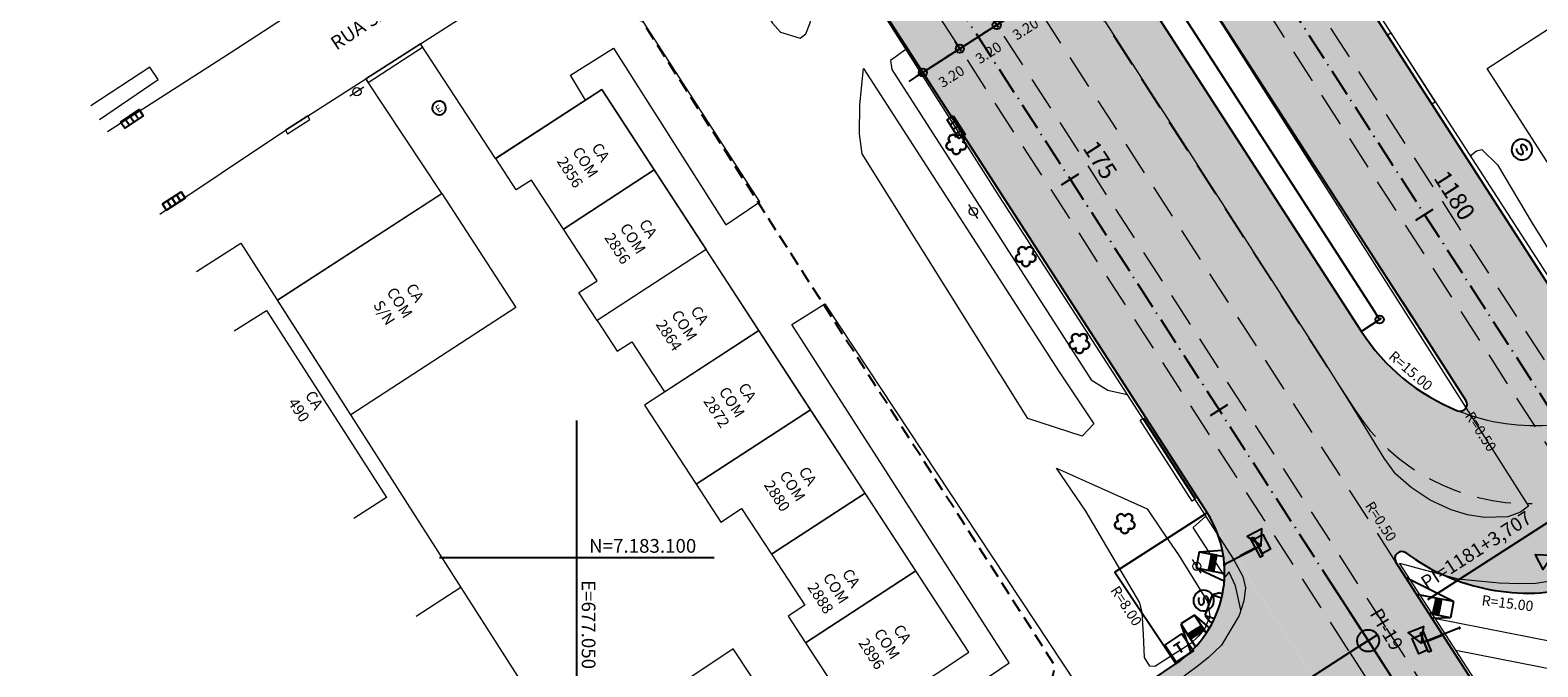
# Model space of a CAD drawing. Units: inches. Extents: x 675189 to 677836, y 7181896 to 7185334.
# Drawn here: x 677010 to 677120, y 7183092 to 7183138 of the extents above; entities that cross this region are included whole.
import ezdxf
from ezdxf.enums import TextEntityAlignment as Align

# ---------------------------------------------------------------- set-up
doc = ezdxf.new("R2010")
doc.units = ezdxf.units.IN
doc.header["$PDMODE"] = 1
for name, pattern in [('DASHED2', [0.375, 0.25, -0.125]), ('HIDDEN', [0.375, 0.25, -0.125]), ('LIN3', [3, 2, -0.5, 0, -0.5])]:
    doc.linetypes.add(name, pattern=pattern)
for name, color, linetype, lineweight in [('L-CALCADA', 44, 'Continuous', 0), ('L-EDIF_ALVENARIA', 2, 'Continuous', 0), ('L-EDIF_COMERCIAL', 2, 'Continuous', 0), ('L-EDIFICACAO', 2, 'Continuous', 0), ('L-ILU', 7, 'Continuous', 0), ('L-MURO_ALVENARIA', 252, 'Continuous', 0), ('L-TOPONIMIA_VIAS', 7, 'Continuous', 0), ('L-VEG', 7, 'Continuous', 0), ('L-VIA_ PAVIMENTADA', 210, 'Continuous', 0), ('PG-FAIXA DE TRAFEGO', 7, 'DASHED2', 0), ('PG-GUIA_REB_ENTR', 2, 'Continuous', 0), ('POSTE_CIRCULAR', 7, 'Continuous', 0), ('TEXTOS_COORDENADAS', 20, 'Continuous', 15)]:
    doc.layers.add(name, color=color, linetype=linetype, lineweight=lineweight)
for name, color, linetype in [('L-DRE', 7, 'Continuous'), ('L-SRV', 7, 'Continuous'), ('MALHA_COORDENADAS', 20, 'Continuous'), ('PG-ALIN PREDIAL PROPOSTO', 164, 'DASHED2'), ('PG-COTA', 1, 'Continuous'), ('PG-EIXO 0', 1, 'LIN3'), ('PG-EIXO 1000', 1, 'LIN3'), ('PG-EST EX 0', 2, 'Continuous'), ('PG-EST EX 1000', 2, 'Continuous'), ('PG-GUIAS-CC-L2.4', 1, 'Continuous'), ('PG-GUIAS-DF-L2.4', 3, 'Continuous'), ('PG-MFIO', 5, 'Continuous'), ('PG-PI EX 0', 2, 'Continuous'), ('PG-PN EX 1000', 2, 'Continuous'), ('PG-SOLIDOS EX 0', 254, 'Continuous'), ('PG-SOLIDOS EX 1000', 254, 'Continuous')]:
    doc.layers.add(name, color=color, linetype=linetype)
doc.styles.add('ARIAL', font='ARIAL.TTF', dxfattribs={"height": 2})
doc.styles.add('Romans', font='romans.shx')
doc.styles.add('SIMPLEX', font='simplex.shx', dxfattribs={"height": 0.75})
doc.styles.get("Standard").update_dxf_attribs({"font": 'simplex.shx', "height": 0.75})
doc.dimstyles.new('COTAS', dxfattribs={"dimtxt": 0.75, "dimasz": 0.6, "dimexe": 0.18, "dimexo": 0.0625, "dimgap": 1, "dimtad": 2, "dimzin": 0, "dimdsep": 46, "dimtxsty": 'SIMPLEX', "dimblk": 'ORIGIN', "dimcen": 0, "dimclrd": 256, "dimclre": 256, "dimclrt": 2, "dimaunit": 1, "dimadec": 5, "dimazin": 0, "dimtfac": 1, "dimtofl": 0, "dimtmove": 0, "dimatfit": 3, "dimldrblk": 'ORIGIN', "dimfxl": 0, "dimtolj": 1, "dimtzin": 0, "dimarcsym": 0})

# ---------------------------------------------------------------- blocks, each defined once
blk = doc.blocks.new('cruz')
at = {"layer": 'MALHA_COORDENADAS', "flags": 128}
for points in [[(0, -10), (0, 10)], [(-10, 0), (10, 0)]]:
    blk.add_lwpolyline(points, dxfattribs=at)
blk = doc.blocks.new('AeccTickLine')
blk.add_line((0, -0.5), (0, 0.5))
blk = doc.blocks.new('_Origin')
at = {"color": 0, "linetype": 'ByBlock', "lineweight": -2}
blk.add_line((0, 0), (-1, 0), dxfattribs=at)
blk.add_circle((0, 0), 0.5, dxfattribs=at)
blk = doc.blocks.new('*D172')
at = {"layer": 'Defpoints', "color": 0, "transparency": 16777216}
for p in [(677082.87, 7183141.15), (677080.18, 7183139.42), (677080.57, 7183138.81)]:
    blk.add_point(p, dxfattribs=at)
at = {"layer": 'PG-COTA', "lineweight": -2, "transparency": 16777216}
for p, q in [((677082.9, 7183141.1), (677083.35, 7183140.39)), ((677083.76, 7183140.87), (677084.27, 7183141.19)), ((677080.21, 7183139.37), (677080.66, 7183138.66)), ((677080.06, 7183138.49), (677079.56, 7183138.16))]:
    blk.add_line(p, q, dxfattribs=at)
at = {"layer": 'PG-COTA', "lineweight": -2, "transparency": 16777216, "xscale": 0.6, "yscale": 0.6, "zscale": 0.6}
for p, rotation in [((677083.26, 7183140.55), 212.767996777337), ((677080.57, 7183138.81), 32.76799677733699)]:
    blk.add_blockref('_Origin', p, dxfattribs=dict(at, rotation=rotation))
at = {"layer": 'PG-COTA', "color": 2, "transparency": 16777216, "insert": (677082.66, 7183138.52), "char_height": 0.75, "attachment_point": 5, "rotation": 32.768, "style": 'SIMPLEX'}
blk.add_mtext('\\A1;3.20', dxfattribs=at)
blk = doc.blocks.new('*D173')
at = {"layer": 'Defpoints', "color": 0, "transparency": 16777216}
for p in [(677080.18, 7183139.42), (677077.49, 7183137.69), (677077.88, 7183137.08)]:
    blk.add_point(p, dxfattribs=at)
at = {"layer": 'PG-COTA', "lineweight": -2, "transparency": 16777216}
for p, q in [((677080.21, 7183139.37), (677080.66, 7183138.66)), ((677081.07, 7183139.14), (677081.58, 7183139.46)), ((677077.52, 7183137.63), (677077.97, 7183136.93)), ((677077.37, 7183136.76), (677076.87, 7183136.43))]:
    blk.add_line(p, q, dxfattribs=at)
at = {"layer": 'PG-COTA', "lineweight": -2, "transparency": 16777216, "xscale": 0.6, "yscale": 0.6, "zscale": 0.6}
for p, rotation in [((677080.57, 7183138.81), 212.767996777337), ((677077.88, 7183137.08), 32.76799677733699)]:
    blk.add_blockref('_Origin', p, dxfattribs=dict(at, rotation=rotation))
at = {"layer": 'PG-COTA', "color": 2, "transparency": 16777216, "insert": (677079.97, 7183136.79), "char_height": 0.75, "attachment_point": 5, "rotation": 32.768, "style": 'SIMPLEX'}
blk.add_mtext('\\A1;3.20', dxfattribs=at)
blk = doc.blocks.new('*D174')
at = {"layer": 'Defpoints', "color": 0, "transparency": 16777216}
for p in [(677077.49, 7183137.69), (677074.79, 7183135.96), (677075.19, 7183135.35)]:
    blk.add_point(p, dxfattribs=at)
at = {"layer": 'PG-COTA', "lineweight": -2, "transparency": 16777216}
for p, q in [((677077.52, 7183137.63), (677077.97, 7183136.93)), ((677078.38, 7183137.41), (677078.88, 7183137.73)), ((677074.83, 7183135.9), (677075.28, 7183135.2)), ((677074.68, 7183135.02), (677074.18, 7183134.7))]:
    blk.add_line(p, q, dxfattribs=at)
at = {"layer": 'PG-COTA', "lineweight": -2, "transparency": 16777216, "xscale": 0.6, "yscale": 0.6, "zscale": 0.6}
for p, rotation in [((677077.88, 7183137.08), 212.767996777337), ((677075.19, 7183135.35), 32.76799677733699)]:
    blk.add_blockref('_Origin', p, dxfattribs=dict(at, rotation=rotation))
at = {"layer": 'PG-COTA', "color": 2, "transparency": 16777216, "insert": (677077.27, 7183135.06), "char_height": 0.75, "attachment_point": 5, "rotation": 32.768, "style": 'SIMPLEX'}
blk.add_mtext('\\A1;3.20', dxfattribs=at)
blk = doc.blocks.new('ARVORE')
at = {"color": 0, "linetype": 'Continuous', "lineweight": 30}
for centre, start, end in [((-0.45, -0.17), 87.0134, 319.1849), ((-0.28, 0.35), 18.7498, 233.1301), ((0.27, 0.35), 306.8699, 161.2502), ((0.43, -0.17), 234.9262, 89.0037), ((-0.01, -0.49), 162.8241, 17.1759)]:
    blk.add_arc(centre, 0.287, start, end, dxfattribs=at)
blk = doc.blocks.new('SEMAFORO_PEDESTRE')
at = {"linetype": 'Continuous', "flags": 128}
for points in [[(1.25, 0), (0, 0)], [(1.46, 0.77), (1.46, -0.76), (1.25, -0.76), (1.25, 0.01), (1.25, 0.77), (1.46, 0.77)]]:
    blk.add_lwpolyline(points, dxfattribs=at)
blk.add_lwpolyline([(1.5, 0.61), (2.17, 0.61), (2.17, -0.61), (1.5, -0.61)], close=True, dxfattribs=at)
blk = doc.blocks.new('SEMAFORO_PRINCIPAL')
at = {"flags": 128}
blk.add_lwpolyline([(0.05, 0), (3, 0), (3.61, 1.06), (2.39, 1.06), (3, 0)], dxfattribs=at)
blk.add_circle((0, 0), 0.05)
blk.add_point((0, 0))
blk = doc.blocks.new('ESGOTO')
at = {"color": 251}
blk.add_lwpolyline([(0, 0.5, 1), (0, -0.5, 1)], format="xyb", close=True, dxfattribs=at)
at = {"color": 251, "style": 'Romans'}
blk.add_text('E', height=0.517, dxfattribs=at).set_placement((-0.25, -0.29))
blk = doc.blocks.new('POSTE_CIRCULAR')
at = {"layer": 'POSTE_CIRCULAR'}
blk.add_lwpolyline([(0, 0.6), (0, -0.6)], dxfattribs=at)
blk.add_circle((0, 0), 0.3, dxfattribs=at)
blk = doc.blocks.new('BOCA_DE_LOBO')
at = {"color": 0, "linetype": 'Continuous', "flags": 128}
blk.add_lwpolyline([(-0.81, 0.27), (0.81, 0.27), (0.81, -0.27), (-0.81, -0.27)], close=True, dxfattribs=at)
for points in [[(-0.4, 0.27), (-0.4, -0.27)], [(0, 0.27), (0, -0.27)], [(0.4, 0.27), (0.4, -0.27)]]:
    blk.add_lwpolyline(points, dxfattribs=at)
blk = doc.blocks.new('TELEFONIA')
at = {"color": 251, "linetype": 'Continuous', "flags": 128}
blk.add_lwpolyline([(-0.76, 0.75), (0.74, 0.75), (0.74, -0.75), (-0.76, -0.75)], close=True, dxfattribs=at)
for points in [[(-0.28, 0.35), (0.27, 0.35)], [(-0.01, 0.35), (-0.01, -0.36)]]:
    blk.add_lwpolyline(points, dxfattribs=at)
blk = doc.blocks.new('SANEPAR_CIRCULAR')
at = {"color": 251, "linetype": 'Continuous'}
blk.add_lwpolyline([(0, 0.75, 1), (0, -0.75, 1)], format="xyb", close=True, dxfattribs=at)
at = {"color": 251, "linetype": 'Continuous', "flags": 128}
blk.add_lwpolyline([(0.275, 0.256), (0.19, 0.324), (0.08, 0.358), (-0.08, 0.358), (-0.19, 0.324), (-0.275, 0.256), (-0.275, 0.148), (-0.232, 0.084), (-0.19, 0.05), (-0.114, 0.016), (0.114, -0.016), (0.19, -0.05), (0.232, -0.084), (0.275, -0.148), (0.275, -0.256), (0.19, -0.324), (0.08, -0.358), (-0.08, -0.358), (-0.19, -0.324), (-0.275, -0.256)], dxfattribs=at)
blk = doc.blocks.new('*D294')
at = {"layer": 'Defpoints', "color": 0, "transparency": 16777216}
for p in [(677063.74, 7183183.72), (677108.44, 7183117.35), (677107.11, 7183116.49)]:
    blk.add_point(p, dxfattribs=at)
at = {"layer": 'PG-COTA', "lineweight": -2, "transparency": 16777216}
for p, q in [((677063.79, 7183183.75), (677065.23, 7183184.68)), ((677065.4, 7183184.07), (677108.12, 7183117.86)), ((677107.16, 7183116.52), (677108.59, 7183117.45))]:
    blk.add_line(p, q, dxfattribs=at)
at = {"layer": 'PG-COTA', "lineweight": -2, "transparency": 16777216, "xscale": 0.6, "yscale": 0.6, "zscale": 0.6}
for p, rotation in [((677065.08, 7183184.58), 122.8248139784339), ((677108.44, 7183117.35), 302.8248139784339)]:
    blk.add_blockref('_Origin', p, dxfattribs=dict(at, rotation=rotation))
at = {"layer": 'PG-COTA', "color": 2, "transparency": 16777216, "insert": (677087.91, 7183151.71), "char_height": 0.75, "attachment_point": 5, "rotation": 302.8248, "style": 'SIMPLEX'}
blk.add_mtext('\\A1;80.00', dxfattribs=at)

msp = doc.modelspace()

# ---------------------------------------------------------------- hatches: boundary and pattern name
at = {"layer": 'PG-SOLIDOS EX 0'}
for points in [[(677019.911, 7183238.746), (677010.374, 7183235.821), (677023.926, 7183214.812), (677053.883, 7183168.373), (677055.349, 7183166.099), (677067.817, 7183146.772), (677070.427, 7183142.726), (677088.489, 7183114.726), (677103.025, 7183122.814), (677063.74, 7183183.716)], [(677105.043, 7183106.782), (677115.331, 7183090.807), (677110.882, 7183079.977), (677096.272, 7183102.68)]]:
    msp.add_hatch(color=256, dxfattribs=at).paths.add_polyline_path(points)
h = msp.add_hatch(color=256, dxfattribs=at)
h.paths.add_polyline_path([(677107.103, 7183116.493), (677102.843, 7183123.096), (677088.489, 7183114.726), (677096.255, 7183102.687)])
edge = h.paths.add_edge_path()
edge.add_line((677107.103, 7183116.493), (677096.255, 7183102.687))
edge.add_arc((677089.532, 7183098.35), 8, 32.74383, 32.82482, ccw=False)
edge.add_line((677096.261, 7183102.677), (677114.12, 7183110.704))
edge.add_arc((677119.708, 7183124.624), 15, 212.82481, 248.12897, ccw=False)
h = msp.add_hatch(color=256, dxfattribs=at)
edge = h.paths.add_edge_path()
edge.add_arc((677114.306, 7183111.168), 0.5, -111.87103, 32.768, ccw=False)
edge.add_line((677114.12, 7183110.704), (677105.119, 7183106.664))
edge.add_line((677105.119, 7183106.664), (677109.631, 7183099.671))
edge.add_arc((677110.051, 7183099.941), 0.5, 53.57314, 212.74119, ccw=False)
edge.add_arc((677119.255, 7183112.413), 15, 233.57314, 284.58685)
edge.add_line((677123.033, 7183097.896), (677114.727, 7183111.438))
h = msp.add_hatch(color=256, dxfattribs=at)
edge = h.paths.add_edge_path()
edge.add_arc((677089.16, 7183098.928), 8, -56.26105, 32.82481, ccw=False)
edge.add_line((677093.603, 7183092.275), (677091.82, 7183091.084))
edge.add_line((677091.82, 7183091.084), (677098.332, 7183081.003))
edge.add_line((677098.332, 7183081.003), (677099.926, 7183082.068))
edge.add_arc((677104.323, 7183075.384), 8, 32.7449, 123.3409, ccw=False)
edge.add_line((677111.052, 7183079.712), (677095.882, 7183103.264))
at = {"layer": 'PG-SOLIDOS EX 1000'}
h = msp.add_hatch(color=256, dxfattribs=at)
edge = h.paths.add_edge_path()
edge.add_line((677124.754, 7183113.598), (677016.442, 7183281.871))
edge.add_arc((677021.487, 7183285.119), 6, 139.94799, 212.768, ccw=False)
edge.add_arc((677043.685, 7183266.458), 35, 130.26402, 139.94824, ccw=False)
edge.add_arc((677043.685, 7183266.458), 35, 130.26402, 139.94835)
edge.add_arc((677021.487, 7183285.119), 6, 139.94861, 212.768)
edge.add_line((677016.442, 7183281.871), (677124.754, 7183113.598))
edge.add_arc((677125.594, 7183114.139), 1, 212.768, 302.95841)
edge.add_line((677126.138, 7183113.3), (677133.686, 7183118.194))
edge.add_line((677133.686, 7183118.194), (677140.18, 7183108.103))
edge.add_line((677140.18, 7183108.103), (677138.479, 7183107))
edge.add_arc((677142.831, 7183100.287), 8, 122.95841, 212.75446)
edge.add_line((677136.103, 7183095.959), (677124.754, 7183113.598))
msp.add_hatch(color=256, dxfattribs=at).paths.add_polyline_path([(677016.442, 7183281.871), (677010.31, 7183273.661), (677105.52, 7183125.742), (677113.581, 7183130.956)])
h = msp.add_hatch(color=256, dxfattribs=at)
edge = h.paths.add_edge_path()
edge.add_line((677121.115, 7183119.25), (677113.581, 7183130.956))
edge.add_line((677113.581, 7183130.956), (677105.52, 7183125.742))
edge.add_line((677105.52, 7183125.742), (677110.775, 7183117.578))
edge.add_line((677110.775, 7183117.578), (677114.727, 7183111.438))
edge.add_line((677114.727, 7183111.438), (677123.033, 7183097.896))
edge.add_arc((677123.159, 7183097.412), 0.5, 32.75446, 104.58685, ccw=False)
edge.add_line((677123.579, 7183097.683), (677124.243, 7183096.651))
edge.add_line((677124.243, 7183096.651), (677148.026, 7183059.683))
edge.add_line((677148.026, 7183059.683), (677155.985, 7183065.054))
edge.add_line((677155.985, 7183065.054), (677135.726, 7183096.546))
edge.add_line((677135.726, 7183096.546), (677121.115, 7183119.25))

# ---------------------------------------------------------------- linework, layer by layer
at = {"layer": 'L-CALCADA'}
for points in [[(677053.635, 7183147.039), (677054.007, 7183146.736), (677054.498, 7183146.432), (677055.421, 7183146.099), (677056.49, 7183146.199), (677057.404, 7183146.62), (677058.332, 7183146.794), (677058.981, 7183146.441), (677059.771, 7183145.498), (677064.237, 7183138.952), (677064.824, 7183138.275), (677066.247, 7183137.853), (677066.664, 7183138.174), (677066.975, 7183138.968), (677067.098, 7183139.559), (677067.162, 7183140.898), (677066.842, 7183141.951), (677066.477, 7183142.657), (677060.864, 7183151.187)], [(677050.626, 7183133.325), (677049.544, 7183135.162), (677052.664, 7183137.127), (677060.846, 7183124.243), (677063.332, 7183125.93), (677050.822, 7183145.274)], [(677073.941, 7183137.03), (677072.84, 7183136.211), (677072.935, 7183135.554), (677087.431, 7183112.96), (677088.349, 7183112.391), (677088.665, 7183112.209), (677090.064, 7183111.877)], [(677015.249, 7183131.934), (677019.513, 7183134.828), (677018.918, 7183135.736), (677014.621, 7183132.921)], [(677115.036, 7183129.266), (677115.501, 7183129.634), (677115.879, 7183129.733), (677117.035, 7183128.613), (677119.556, 7183124.379), (677122.707, 7183119.287), (677123.827, 7183117.833), (677124.452, 7183116.857), (677124.787, 7183116.053)], [(677071.614, 7183088.525), (677072.958, 7183086.541), (677081.461, 7183092.324), (677065.661, 7183116.986), (677068.047, 7183118.502), (677087.344, 7183089.287), (677088.208, 7183087.278)], [(677098.34, 7183096.167), (677098.093, 7183097.276), (677097.95, 7183097.936), (677097.49, 7183098.944), (677097.466, 7183098.928), (677097.192, 7183098.587), (677094.865, 7183102.201), (677095.791, 7183103.009)]]:
    msp.add_lwpolyline(points, dxfattribs=at)
at = {"layer": 'L-CALCADA', "flags": 128}
for points in [[(677044.087, 7183129.074), (677038.608, 7183137.44)], [(677040.165, 7183126.525), (677034.63, 7183134.887)], [(677126.318, 7183092.824), (677112.526, 7183095.526)], [(677114, 7183093.245), (677127.796, 7183090.528)]]:
    msp.add_lwpolyline(points, dxfattribs=at)
at = {"layer": 'L-CALCADA'}
for points in [[(677082.827, 7183110.142), (677070.765, 7183129.416), (677070.585, 7183130.876), (677070.596, 7183132.997), (677070.869, 7183135.629), (677085.124, 7183113.537), (677087.643, 7183109.743), (677086.798, 7183108.836)], [(677094.703, 7183093.748), (677092.088, 7183092.06), (677091.723, 7183092.084), (677091.317, 7183092.714), (677091.244, 7183094.391), (677091.167, 7183095.999), (677090.984, 7183096.714), (677087.048, 7183103.388), (677084.921, 7183106.507), (677091.522, 7183103.546), (677092.612, 7183101.915), (677093.804, 7183100.197), (677095.939, 7183096.757), (677096.086, 7183095.714), (677095.688, 7183094.776), (677095.245, 7183094.264)]]:
    msp.add_lwpolyline(points, close=True, dxfattribs=at)
at = {"layer": 'L-EDIFICACAO'}
for points in [[(677055.627, 7183128.247), (677049.018, 7183123.941), (677046.691, 7183127.512), (677045.592, 7183126.795), (677044.101, 7183129.083), (677051.815, 7183134.098)], [(677059.406, 7183122.449), (677051.478, 7183117.283), (677050.152, 7183119.318), (677051.471, 7183120.177), (677049.018, 7183123.941), (677055.627, 7183128.247)], [(677028.208, 7183118.752), (677040.165, 7183126.525), (677045.562, 7183118.221), (677033.536, 7183110.404)], [(677063.251, 7183116.547), (677059.406, 7183122.449), (677051.478, 7183117.283), (677052.946, 7183115.03), (677054.001, 7183115.717), (677056.378, 7183112.069)], [(677067.017, 7183110.768), (677063.251, 7183116.547), (677054.92, 7183111.118), (677058.685, 7183105.339)], [(677070.979, 7183104.688), (677067.017, 7183110.768), (677058.685, 7183105.339), (677060.476, 7183102.591), (677061.995, 7183103.581), (677064.166, 7183100.249)], [(677074.666, 7183099.029), (677070.979, 7183104.688), (677064.166, 7183100.249), (677066.589, 7183096.53), (677065.378, 7183095.741), (677066.642, 7183093.8)], [(677078.526, 7183093.106), (677074.666, 7183099.029), (677066.642, 7183093.8), (677069.656, 7183089.175), (677070.733, 7183089.877), (677071.614, 7183088.525)], [(677060.785, 7183081.348), (677066.72, 7183085.281), (677061.377, 7183093.343), (677057.777, 7183090.957), (677058.884, 7183089.287), (677056.549, 7183087.74)]]:
    msp.add_lwpolyline(points, close=True, dxfattribs=at)
msp.add_lwpolyline([(677025.065, 7183116.512), (677027.397, 7183118.009), (677036.149, 7183104.369), (677033.766, 7183102.84)], dxfattribs=at)
at = {"layer": 'L-MURO_ALVENARIA'}
for points in [[(677131.797, 7183122.05), (677128.186, 7183119.343), (677125.771, 7183120.829), (677116.275, 7183135.629), (677150.82, 7183158.043), (677156.249, 7183161.516)], [(677071.614, 7183088.525), (677078.526, 7183093.106), (677051.815, 7183134.098), (677044.087, 7183129.074)]]:
    msp.add_lwpolyline(points, dxfattribs=at)
at = {"layer": 'L-MURO_ALVENARIA', "flags": 128}
for points in [[(677040.184, 7183126.537), (677028.208, 7183118.752)], [(677022.308, 7183120.844), (677025.549, 7183122.918), (677057.408, 7183073.003)], [(677038.295, 7183095.726), (677041.553, 7183097.845)]]:
    msp.add_lwpolyline(points, dxfattribs=at)
at = {"layer": 'L-VIA_ PAVIMENTADA'}
for points in [[(677050.446, 7183312.636), (677031.03, 7183300.585), (677016.466, 7183291.256), (677015.194, 7183290.14), (677014.605, 7183288.884), (677014.216, 7183287.411), (677014.152, 7183286.191), (677014.346, 7183285.317), (677022.361, 7183273.285), (677031.8, 7183258.519), (677034.827, 7183253.783), (677052.366, 7183226.405), (677072.792, 7183195.035), (677084.934, 7183176.072), (677094.929, 7183160.575), (677108.305, 7183139.699), (677122.837, 7183117.174)], [(677007.486, 7183240.151), (677024.048, 7183214.316), (677045.369, 7183181.192), (677058.729, 7183160.436), (677058.751, 7183160.285), (677058.462, 7183159.197), (677057.763, 7183158.481), (677057.243, 7183157.951), (677046.685, 7183151.03), (677024.76, 7183136.759), (677015.834, 7183131.015)], [(677081.4, 7183162.988), (677097.31, 7183138.3), (677119.286, 7183103.75), (677118.708, 7183103.303), (677117.766, 7183102.971), (677116.073, 7183102.919), (677114.84, 7183103.118), (677113.657, 7183103.483), (677112.113, 7183104.177), (677110.743, 7183105.111), (677109.601, 7183106.115), (677108.767, 7183107.253), (677106.66, 7183110.693), (677104.367, 7183114.381), (677086.242, 7183142.528)], [(677019.64, 7183125.035), (677028.565, 7183130.997), (677052.583, 7183146.403), (677060.298, 7183151.064), (677061.489, 7183151.323), (677062.782, 7183151.249), (677064.201, 7183150.776), (677065.268, 7183150.093), (677065.967, 7183149.46), (677066.276, 7183149.112), (677080.747, 7183126.303), (677097.838, 7183099.84), (677098.477, 7183098.631), (677098.681, 7183097.806), (677098.554, 7183096.85), (677098.218, 7183095.777), (677096.921, 7183093.608), (677095.977, 7183092.726), (677095.147, 7183092.062), (677093.185, 7183090.597), (677080.862, 7183082.38), (677062.401, 7183070.168), (677056.882, 7183066.522)], [(677126.012, 7183074.732), (677114.554, 7183092.387), (677109.89, 7183099.604), (677114.132, 7183098.449), (677117.138, 7183098.162), (677118.599, 7183098.116), (677119.785, 7183098.134), (677121.22, 7183098.344)]]:
    msp.add_lwpolyline(points, dxfattribs=at)
at = {"layer": 'PG-ALIN PREDIAL PROPOSTO', "ltscale": 4, "flags": 128}
msp.add_lwpolyline([(677084.191, 7183089.371), (677084.812, 7183092.112), (677054.735, 7183139.107), (677052.096, 7183139.624)], dxfattribs=at)
at = {"layer": 'PG-COTA', "flags": 128}
for points in [[(677089.137, 7183144.344), (677075.185, 7183135.349)], [(677095.882, 7183103.264), (677089.16, 7183098.928), (677093.603, 7183092.275)]]:
    msp.add_lwpolyline(points, dxfattribs=at)
at = {"layer": 'PG-EIXO 0', "flags": 128}
msp.add_lwpolyline([(675967.5, 7184873.96), (676008.55, 7184810.288), (676169.363, 7184559.253, 0.0132396), (676198.834, 7184515.823, -0.0120534), (676226.235, 7184475.649), (676331.976, 7184312.294, -0.0149126), (676363.146, 7184260.84, 0.0136076), (676390.976, 7184214.628), (676490.647, 7184058.875, -0.0170029), (676525.509, 7184000.086, 0.017913), (676554.634, 7183951.173), (676825.664, 7183531.018, 0.014145), (676857.506, 7183484.592, -0.014145), (676889.657, 7183437.718), (676933.724, 7183369.403, -0.014145), (676963.173, 7183320.786, 0.014145), (676992.339, 7183272.634), (677107.604, 7183093.948), (677289.433, 7182811.197)], format="xyb", dxfattribs=at)
at = {"layer": 'PG-EIXO 1000'}
msp.add_line((676591.555, 7183933.107), (677124.549, 7183105.048), dxfattribs=at)
at = {"layer": 'PG-EST EX 0', "linetype": 'Continuous', "lineweight": -3}
msp.add_line((677107.604, 7183093.948), (677094.999, 7183085.817), dxfattribs=at)
at = {"layer": 'PG-FAIXA DE TRAFEGO', "ltscale": 10}
for p, q in [((676577.158, 7183958.431), (677125.894, 7183105.914)), ((676574.47, 7183956.694), (677123.203, 7183104.182)), ((676993.683, 7183273.502), (677108.955, 7183094.804)), ((676990.994, 7183271.767), (677106.275, 7183093.056)), ((677109.631, 7183099.671), (677019.911, 7183238.746)), ((677060.582, 7183182.154), (677106.606, 7183110.807)), ((677108.922, 7183094.856), (677290.777, 7182812.065)), ((677106.245, 7183093.103), (677288.089, 7182810.328))]:
    msp.add_line(p, q, dxfattribs=at)
at = {"layer": 'PG-FAIXA DE TRAFEGO', "linetype": 'ByBlock', "ltscale": 10}
msp.add_arc((677119.708, 7183124.624), 15, 248.12897, 302.95841, dxfattribs=at)
at = {"layer": 'PG-FAIXA DE TRAFEGO', "linetype": 'HIDDEN', "ltscale": 10}
msp.add_arc((677119.21, 7183118.938), 15, 212.82481, 271.30027, dxfattribs=at)
at = {"layer": 'PG-GUIA_REB_ENTR', "flags": 128}
for points in [[(677108.996, 7183138.079), (677109.248, 7183138.242), (677112.495, 7183133.196), (677112.243, 7183133.034), (677108.996, 7183138.079)], [(677090.998, 7183110.006), (677091.25, 7183110.169), (677095.045, 7183104.286), (677094.793, 7183104.123), (677090.998, 7183110.006)]]:
    msp.add_lwpolyline(points, dxfattribs=at)
for points in [[(677038.772, 7183137.19), (677038.608, 7183137.44), (677034.63, 7183134.887), (677034.8, 7183134.63)], [(677028.79, 7183131.141), (677028.944, 7183130.884), (677030.569, 7183131.926), (677030.414, 7183132.183)]]:
    msp.add_lwpolyline(points, close=True, dxfattribs=at)
at = {"layer": 'PG-GUIAS-CC-L2.4'}
for p, q in [((677095.741, 7183095.785), (677096.269, 7183097.295)), ((677096.804, 7183097.426), (677096.269, 7183097.295)), ((677096.269, 7183097.295), (677096.939, 7183097.061)), ((677096.804, 7183097.426), (677097.004, 7183097.356)), ((677095.741, 7183095.785), (677096.085, 7183095.347)), ((677095.741, 7183095.785), (677096.411, 7183095.551)), ((677096.085, 7183095.347), (677096.279, 7183095.279))]:
    msp.add_line(p, q, dxfattribs=at)
at = {"layer": 'PG-GUIAS-DF-L2.4'}
for p, q in [((677095.316, 7183100.422), (677095.086, 7183099.244)), ((677095.316, 7183100.422), (677097.077, 7183100.077)), ((677095.086, 7183099.244), (677097.159, 7183098.838)), ((677113.829, 7183096.794), (677111.142, 7183097.321)), ((677113.829, 7183096.794), (677111.142, 7183097.321)), ((677113.829, 7183096.794), (677113.598, 7183095.616)), ((677113.829, 7183096.794), (677113.598, 7183095.616)), ((677094.971, 7183095.812), (677093.962, 7183095.163)), ((677094.971, 7183095.812), (677095.82, 7183094.495)), ((677113.598, 7183095.616), (677112.042, 7183095.921)), ((677113.598, 7183095.616), (677112.042, 7183095.921)), ((677093.962, 7183095.163), (677095.035, 7183093.498))]:
    msp.add_line(p, q, dxfattribs=at)
for points in [[(677095.316, 7183100.422), (677096.993, 7183100.552)], [(677095.088, 7183099.244), (677097.169, 7183098.293)], [(677113.829, 7183096.794), (677110.364, 7183098.53)], [(677113.829, 7183096.794), (677110.364, 7183098.53)], [(677094.971, 7183095.812), (677096.046, 7183094.855)], [(677113.596, 7183095.617), (677112.273, 7183095.562)], [(677113.596, 7183095.617), (677112.273, 7183095.562)], [(677093.964, 7183095.16), (677094.675, 7183093.133)]]:
    msp.add_lwpolyline(points, dxfattribs=at)
at = {"layer": 'PG-GUIAS-DF-L2.4', "color": 1}
for points in [[(677096.123, 7183099.857), (677096.046, 7183099.464), (677096.439, 7183099.388), (677096.516, 7183099.78), (677096.123, 7183099.857)], [(677096.2, 7183100.25), (677096.123, 7183099.857), (677096.516, 7183099.78), (677096.593, 7183100.173), (677096.2, 7183100.25)], [(677096.046, 7183099.464), (677095.969, 7183099.072), (677096.362, 7183098.995), (677096.439, 7183099.387), (677096.046, 7183099.464)], [(677112.869, 7183096.576), (677112.792, 7183096.183), (677112.399, 7183096.26), (677112.476, 7183096.653), (677112.869, 7183096.576)], [(677112.869, 7183096.576), (677112.792, 7183096.183), (677112.399, 7183096.26), (677112.476, 7183096.653), (677112.869, 7183096.576)], [(677112.946, 7183096.968), (677112.869, 7183096.576), (677112.476, 7183096.653), (677112.553, 7183097.045), (677112.946, 7183096.968)], [(677112.946, 7183096.968), (677112.869, 7183096.576), (677112.476, 7183096.653), (677112.553, 7183097.045), (677112.946, 7183096.968)], [(677112.792, 7183096.183), (677112.715, 7183095.79), (677112.322, 7183095.867), (677112.399, 7183096.26), (677112.792, 7183096.183)], [(677112.792, 7183096.183), (677112.715, 7183095.79), (677112.322, 7183095.867), (677112.399, 7183096.26), (677112.792, 7183096.183)], [(677094.787, 7183094.623), (677094.451, 7183094.406), (677094.667, 7183094.07), (677095.004, 7183094.287), (677094.787, 7183094.623)], [(677095.123, 7183094.84), (677094.787, 7183094.623), (677095.004, 7183094.287), (677095.34, 7183094.503), (677095.123, 7183094.84)], [(677095.46, 7183095.056), (677095.123, 7183094.84), (677095.34, 7183094.503), (677095.676, 7183094.72), (677095.46, 7183095.056)]]:
    msp.add_lwpolyline(points, dxfattribs=at)
for centre in [(677096.143, 7183099.7), (677096.163, 7183099.798), (677096.182, 7183099.897), (677096.201, 7183099.995), (677096.22, 7183100.093), (677096.24, 7183100.191), (677096.241, 7183099.681), (677096.261, 7183099.779), (677096.28, 7183099.877), (677096.299, 7183099.975), (677096.318, 7183100.074), (677096.338, 7183100.172), (677096.34, 7183099.662), (677096.359, 7183099.76), (677096.378, 7183099.858), (677096.397, 7183099.956), (677096.417, 7183100.054), (677096.436, 7183100.153), (677096.457, 7183099.741), (677096.476, 7183099.839), (677096.495, 7183099.937), (677096.515, 7183100.035), (677096.534, 7183100.133), (677096.028, 7183099.111), (677096.047, 7183099.209), (677096.066, 7183099.307), (677096.086, 7183099.406), (677096.105, 7183099.504), (677096.124, 7183099.602), (677096.126, 7183099.092), (677096.145, 7183099.19), (677096.164, 7183099.288), (677096.184, 7183099.386), (677096.203, 7183099.485), (677096.222, 7183099.583), (677096.224, 7183099.073), (677096.243, 7183099.171), (677096.263, 7183099.269), (677096.282, 7183099.367), (677096.301, 7183099.465), (677096.32, 7183099.564), (677096.322, 7183099.054), (677096.341, 7183099.152), (677096.361, 7183099.25), (677096.38, 7183099.348), (677096.399, 7183099.446), (677096.418, 7183099.544), (677096.438, 7183099.642), (677112.477, 7183096.398), (677112.477, 7183096.398), (677112.497, 7183096.496), (677112.497, 7183096.496), (677112.516, 7183096.594), (677112.516, 7183096.594), (677112.535, 7183096.692), (677112.535, 7183096.692), (677112.554, 7183096.79), (677112.554, 7183096.79), (677112.574, 7183096.888), (677112.574, 7183096.888), (677112.575, 7183096.378), (677112.575, 7183096.378), (677112.593, 7183096.987), (677112.593, 7183096.987), (677112.595, 7183096.477), (677112.595, 7183096.477), (677112.614, 7183096.575), (677112.614, 7183096.575), (677112.633, 7183096.673), (677112.633, 7183096.673), (677112.652, 7183096.771), (677112.652, 7183096.771), (677112.672, 7183096.869), (677112.672, 7183096.869), (677112.674, 7183096.359), (677112.674, 7183096.359), (677112.691, 7183096.967), (677112.691, 7183096.967), (677112.693, 7183096.457), (677112.693, 7183096.457), (677112.712, 7183096.555), (677112.712, 7183096.555), (677112.731, 7183096.654), (677112.731, 7183096.654), (677112.751, 7183096.752), (677112.751, 7183096.752), (677112.77, 7183096.85), (677112.77, 7183096.85), (677112.789, 7183096.948), (677112.789, 7183096.948), (677112.791, 7183096.438), (677112.791, 7183096.438), (677112.81, 7183096.536), (677112.81, 7183096.536), (677112.829, 7183096.634), (677112.829, 7183096.634), (677112.849, 7183096.733), (677112.849, 7183096.733), (677112.868, 7183096.831), (677112.868, 7183096.831), (677112.887, 7183096.929), (677112.887, 7183096.929), (677112.381, 7183095.907), (677112.381, 7183095.907), (677112.4, 7183096.005), (677112.4, 7183096.005), (677112.42, 7183096.103), (677112.42, 7183096.103), (677112.439, 7183096.201), (677112.439, 7183096.201), (677112.458, 7183096.3), (677112.458, 7183096.3), (677112.479, 7183095.888), (677112.479, 7183095.888), (677112.498, 7183095.986), (677112.498, 7183095.986), (677112.518, 7183096.084), (677112.518, 7183096.084), (677112.537, 7183096.182), (677112.537, 7183096.182), (677112.556, 7183096.28), (677112.556, 7183096.28), (677112.577, 7183095.868), (677112.577, 7183095.868), (677112.597, 7183095.966), (677112.597, 7183095.966), (677112.616, 7183096.065), (677112.616, 7183096.065), (677112.635, 7183096.163), (677112.635, 7183096.163), (677112.654, 7183096.261), (677112.654, 7183096.261), (677112.675, 7183095.849), (677112.675, 7183095.849), (677112.695, 7183095.947), (677112.695, 7183095.947), (677112.714, 7183096.045), (677112.714, 7183096.045), (677112.733, 7183096.144), (677112.733, 7183096.144), (677112.752, 7183096.242), (677112.752, 7183096.242), (677112.772, 7183096.34), (677112.772, 7183096.34), (677094.52, 7183094.391), (677094.574, 7183094.307), (677094.604, 7183094.445), (677094.628, 7183094.223), (677094.658, 7183094.361), (677094.688, 7183094.5), (677094.712, 7183094.277), (677094.742, 7183094.416), (677094.766, 7183094.193), (677094.772, 7183094.554), (677094.796, 7183094.331), (677094.826, 7183094.47), (677094.85, 7183094.247), (677094.856, 7183094.608), (677094.88, 7183094.386), (677094.91, 7183094.524), (677094.934, 7183094.302), (677094.94, 7183094.662), (677094.964, 7183094.44), (677094.994, 7183094.578), (677095.019, 7183094.356), (677095.024, 7183094.716), (677095.049, 7183094.494), (677095.078, 7183094.632), (677095.103, 7183094.41), (677095.108, 7183094.77), (677095.133, 7183094.548), (677095.163, 7183094.686), (677095.187, 7183094.464), (677095.193, 7183094.825), (677095.217, 7183094.602), (677095.247, 7183094.741), (677095.271, 7183094.518), (677095.277, 7183094.879), (677095.301, 7183094.657), (677095.331, 7183094.795), (677095.355, 7183094.572), (677095.361, 7183094.933), (677095.385, 7183094.711), (677095.415, 7183094.849), (677095.439, 7183094.627), (677095.445, 7183094.987), (677095.469, 7183094.765), (677095.499, 7183094.903), (677095.523, 7183094.681), (677095.553, 7183094.819), (677095.607, 7183094.735), (677094.682, 7183094.139)]:
    msp.add_circle(centre, 0.015, dxfattribs=at)
at = {"layer": 'PG-MFIO'}
for p, q in [((677016.442, 7183281.871), (677124.754, 7183113.598)), ((677110.775, 7183117.578), (677010.31, 7183273.661)), ((677070.427, 7183142.726), (677095.882, 7183103.264)), ((677093.603, 7183092.275), (677091.811, 7183091.078))]:
    msp.add_line(p, q, dxfattribs=at)
at = {"layer": 'PG-MFIO', "ltscale": 4}
for p, q in [((677063.74, 7183183.716), (677107.103, 7183116.493)), ((677110.096, 7183118.633), (677114.727, 7183111.438)), ((677116.559, 7183088.897), (677109.631, 7183099.671))]:
    msp.add_line(p, q, dxfattribs=at)
for centre, radius, start, end in [((677119.708, 7183124.624), 15, 212.82481, 248.12897), ((677114.306, 7183111.168), 0.5, 248.12897, 32.768), ((677110.051, 7183099.941), 0.5, 53.57314, 212.74391), ((677119.255, 7183112.413), 15, 233.57314, 284.58685)]:
    msp.add_arc(centre, radius, start, end, dxfattribs=at)
at = {"layer": 'PG-MFIO'}
msp.add_arc((677089.16, 7183098.928), 8, 303.73895, 32.82481, dxfattribs=at)
at = {"layer": 'PG-PI EX 0'}
for p, q in [((677104.894, 7183098.15), (677107.604, 7183093.948)), ((677107.604, 7183093.948), (677110.308, 7183089.743))]:
    msp.add_line(p, q, dxfattribs=at)
msp.add_circle((677107.604, 7183093.948), 0.8, dxfattribs=at)
at = {"layer": 'PG-PN EX 1000', "linetype": 'Continuous', "lineweight": -3}
msp.add_line((677124.549, 7183105.048), (677111.936, 7183096.929), dxfattribs=at)

# ---------------------------------------------------------------- block references
at = {"layer": 'L-DRE'}
for p, rotation in [((677017.611, 7183131.963), 33.92059943071813), ((677077.612, 7183131.364), 302.3665453746104), ((677020.658, 7183125.984), 32.68660166989729)]:
    msp.add_blockref('BOCA_DE_LOBO', p, dxfattribs=dict(at, rotation=rotation))
at = {"layer": 'L-ILU'}
for p, rotation in [((677033.988, 7183133.95), 303.0000000271062), ((677078.866, 7183125.217), 212.0000000394788), ((677095.134, 7183099.365), 212.9999999457363)]:
    msp.add_blockref('POSTE_CIRCULAR', p, dxfattribs=dict(at, rotation=rotation))
at = {"layer": 'L-SRV'}
for name, p, rotation in [('ESGOTO', (677039.971, 7183132.765), 31.78712869266385), ('SANEPAR_CIRCULAR', (677118.8, 7183129.732), 306.5184822632247), ('SEMAFORO_PRINCIPAL', (677097.152, 7183099.513), 27.2028513195854), ('SEMAFORO_PEDESTRE', (677098.3, 7183100.124), 28.06041497504346), ('SEMAFORO_PRINCIPAL', (677122.37, 7183097.487), 117.2936766555929), ('SANEPAR_CIRCULAR', (677095.635, 7183096.866), 281.7857856679639), ('TELEFONIA', (677093.856, 7183093.421), 33.77475317466925), ('SEMAFORO_PEDESTRE', (677113.056, 7183094.381), 202.5186422348356)]:
    msp.add_blockref(name, p, dxfattribs=dict(at, rotation=rotation))
at = {"layer": 'L-SRV', "xscale": -1, "rotation": 21.57722783649442}
msp.add_blockref('SEMAFORO_PRINCIPAL', (677114.257, 7183094.878), dxfattribs=at)
at = {"layer": 'L-VEG'}
for p in [(677077.634, 7183130.17), (677082.695, 7183122), (677086.596, 7183115.662), (677089.895, 7183102.542)]:
    msp.add_blockref('ARVORE', p, dxfattribs=at)
at = {"layer": 'MALHA_COORDENADAS'}
msp.add_blockref('cruz', (677050, 7183100), dxfattribs=at)
at = {"layer": 'PG-EST EX 0', "xscale": 1.5, "yscale": 1.5, "zscale": 1.5, "rotation": 302.8248139754297}
for p in [(677085.918, 7183127.566), (677096.759, 7183110.76), (677107.601, 7183093.953)]:
    msp.add_blockref('AeccTickLine', p, dxfattribs=at)
at = {"layer": 'PG-EST EX 1000', "xscale": 1.5, "yscale": 1.5, "zscale": 1.5, "rotation": 302.7679967862655}
msp.add_blockref('AeccTickLine', (677111.717, 7183124.982), dxfattribs=at)

# ---------------------------------------------------------------- texts
at = {"layer": 'L-EDIF_ALVENARIA', "insert": (677030.236, 7183111.061), "char_height": 0.8, "width": 1.894, "attachment_point": 5, "rotation": 303, "style": 'ARIAL'}
msp.add_mtext('CA 490', dxfattribs=at)
at = {"layer": 'L-EDIF_COMERCIAL', "char_height": 0.8, "width": 2.60737, "attachment_point": 5, "rotation": 303, "style": 'ARIAL'}
for s, insert in [('CA COM 2856', (677050.536, 7183128.752)), ('CA COM 2856', (677053.993, 7183123.195)), ('CA COM\\PS/N', (677037.017, 7183118.517)), ('CA COM 2864', (677057.739, 7183116.869)), ('CA COM 2872', (677061.207, 7183111.268)), ('CA COM 2880', (677065.611, 7183105.161)), ('CA COM 2888', (677068.773, 7183097.718)), ('CA COM 2896', (677072.492, 7183093.657))]:
    msp.add_mtext(s, dxfattribs=dict(at, insert=insert))
at = {"layer": 'L-TOPONIMIA_VIAS', "style": 'ARIAL'}
msp.add_text('RUA SANTO INÁCIO DE LOYOLA', height=1, rotation=33.5657, dxfattribs=at).set_placement((677032.503, 7183136.936))
at = {"layer": 'PG-COTA', "color": 2, "style": 'SIMPLEX'}
for s, rotation, p in [('R=15.00', 319.19958, (677109.035, 7183114.557)), ('R=0.50', 302.91787, (677114.624, 7183110.33)), ('R=0.50', 302.91787, (677107.346, 7183103.779)), ('R=8.00', 302.91787, (677088.814, 7183097.621)), ('R=15.00', 353.19802, (677115.838, 7183096.527))]:
    msp.add_text(s, height=0.75, rotation=rotation, dxfattribs=at).set_placement(p)
at = {"layer": 'PG-EST EX 0', "insert": (677087.235, 7183128.416), "char_height": 1.27, "attachment_point": 8, "rotation": 302.82481}
msp.add_mtext('175', dxfattribs=at)
at = {"layer": 'PG-EST EX 1000', "insert": (677113.035, 7183125.831), "char_height": 1.27, "attachment_point": 8, "rotation": 302.768}
msp.add_mtext('1180', dxfattribs=at)
at = {"layer": 'PG-PI EX 0', "style": 'SIMPLEX'}
msp.add_text('PI-19', height=1, rotation=300.97922, dxfattribs=at).set_placement((677108.841, 7183094.709), align=Align.MIDDLE)
at = {"layer": 'PG-PN EX 1000', "linetype": 'Continuous', "lineweight": -3, "insert": (677112.031, 7183097.368), "char_height": 1, "attachment_point": 7, "rotation": 32.768}
msp.add_mtext('PI=1181+3,707', dxfattribs=at)
at = {"layer": 'TEXTOS_COORDENADAS', "style": 'ARIAL'}
msp.add_text('N=7.183.100 ', height=1, dxfattribs=at).set_placement((677050.892, 7183100.354))
msp.add_text('E=677.050 ', height=1, rotation=270.04563, dxfattribs=at).set_placement((677050.352, 7183098.361))

# ---------------------------------------------------------------- dimensions: what is measured, and where the dimension line sits
at = {"layer": 'PG-COTA'}
dim = msp.add_aligned_dim(p1=(677063.74, 7183183.716), p2=(677107.105, 7183116.49), distance=1.591, dimstyle='COTAS', dxfattribs=at)
dim.commit()
dim.dimension.update_dxf_attribs({"geometry": '*D294', "text_midpoint": (677087.915, 7183151.71)})
for base, p1, p2, picture, middle in [((677080.567, 7183138.813), (677082.867, 7183141.151), (677080.176, 7183139.419), '*D172', (677081.912, 7183139.679)), ((677077.876, 7183137.081), (677080.176, 7183139.419), (677077.486, 7183137.687), '*D173', (677079.221, 7183137.947)), ((677075.185, 7183135.349), (677077.486, 7183137.687), (677074.795, 7183135.955), '*D174', (677076.53, 7183136.215))]:
    dim = msp.add_linear_dim(base=base, p1=p1, p2=p2, angle=212.768, dimstyle='COTAS', dxfattribs=at)
    dim.commit()
    dim.dimension.update_dxf_attribs({"geometry": picture, "text_midpoint": middle, "dimtype": 161})

doc.saveas('drawing.dxf')
